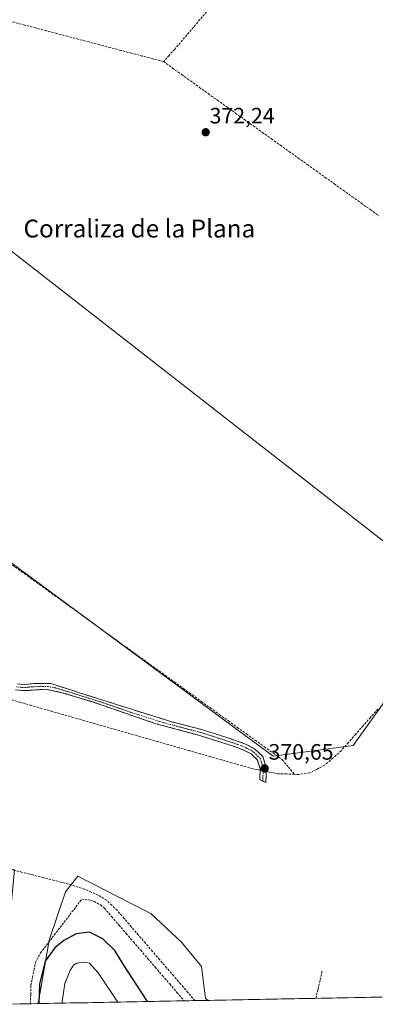
# Model space of a CAD drawing. Units: metres. Extents: x 632102 to 635588, y 4688041 to 4690419.
# Drawn here: x 634402 to 634562, y 4688083 to 4688525 of the extents above; entities that cross this region are included whole.
import ezdxf
from ezdxf.enums import TextEntityAlignment as Align

# ---------------------------------------------------------------- set-up
doc = ezdxf.new("R2010")
doc.units = ezdxf.units.M
doc.header["$MEASUREMENT"] = 0
doc.linetypes.add('TRAZO_Y_PUNTO', pattern=[1, 0.5, -0.25, 0, -0.25])
doc.linetypes.add('TRAZOSX2', pattern=[1.5, 1, -0.5])
for name, color, linetype, lineweight in [('Arbolado forestal CxS', 92, 'Continuous', 0), ('Camino', 19, 'TRAZOSX2', 0), ('Camino Cxs', 19, 'Continuous', 0), ('Camino eje', 19, 'TRAZO_Y_PUNTO', 0), ('Carátula', 7, 'Continuous', 5), ('Corriente artificial lineal', 5, 'TRAZOSX2', 13), ('Corriente natural lineal', 142, 'Continuous', 13), ('Corriente natural lineal oculto', 19, 'TRAZO_Y_PUNTO', 13), ('Cultivos herbáceos CxS', 92, 'Continuous', 0), ('Curva de nivel maestra', 36, 'Continuous', 30), ('Curva de nivel normal', 36, 'Continuous', 0), ('Entidad de ámbito territorial CxS', 92, 'Continuous', 0), ('Municipio CxS', 142, 'Continuous', 0), ('Punto de cota en terreno', 7, 'Continuous', 0), ('Rótulo de punto de cota en terreno', 19, 'Continuous', 0), ('Texto cartográfico', 19, 'Continuous', 0)]:
    doc.layers.add(name, color=color, linetype=linetype, lineweight=lineweight)
doc.styles.add('Arial', font='txt', dxfattribs={"height": 0.2})

# ---------------------------------------------------------------- blocks, each defined once
blk = doc.blocks.new('*U150')
at = {"layer": 'Cultivos herbáceos CxS', "color": 92, "linetype": 'Continuous', "lineweight": 0}
blk.add_polyline3d([(634742.92, 4688089.91, 376.23), (634486.79, 4688085.02, 371.11), (634485.67, 4688085.81, 371.14), (634483.85, 4688100.21, 370.79), (634474.94, 4688111.1, 370.74), (634461.09, 4688123.97, 370.72), (634459.11, 4688124.99, 370.72), (634428.4, 4688140.79, 370.84), (634422.78, 4688133.76, 372.41), (634415.57, 4688112.09, 374.53), (634410.72, 4688084.43, 376.11), (634410.46, 4688083.56, 375.98), (634394.28, 4688083.25, 372.45), (634394.28, 4688083.25, 372.45), (634399.94, 4688143.52, 371.76), (634363.43, 4688151.3, 371.04), (634307.11, 4688157.08, 370.61), (634276.78, 4688258.18, 370.14), (634104.91, 4688307.28, 369.66)], dxfattribs=at)
blk.add_polyline3d([(634516.04, 4688194.62, 370.54), (634551.97, 4688199.31, 370.77), (634598.85, 4688264.93, 371.21), (634266.06, 4688524.29, 372.04), (634111.38, 4688493.05, 371.65), (634516.04, 4688194.62, 370.54)], close=True, dxfattribs=at)
blk = doc.blocks.new('5PATER')
at = {"layer": 'Carátula', "linetype": 'Continuous', "lineweight": 5}
h = blk.add_hatch(color=250, dxfattribs=at)
edge = h.paths.add_edge_path()
edge.add_ellipse((0, 0.01), major_axis=(-1.33, -1.34), ratio=0.999422, start_angle=0, end_angle=360)

msp = doc.modelspace()

# ---------------------------------------------------------------- linework, layer by layer
at = {"layer": 'Arbolado forestal CxS', "color": 92, "linetype": 'Continuous', "lineweight": 0}
msp.add_polyline3d([(634410.46, 4688083.56, 375.98), (634410.72, 4688084.43, 376.11), (634415.57, 4688112.09, 374.53), (634422.78, 4688133.76, 372.41), (634428.4, 4688140.79, 370.84), (634459.11, 4688124.99, 370.72), (634461.09, 4688123.97, 370.72), (634474.94, 4688111.1, 370.74), (634483.85, 4688100.21, 370.79), (634485.67, 4688085.81, 371.14), (634486.79, 4688085.02, 371.11), (634410.46, 4688083.56, 375.98)], close=True, dxfattribs=at)
for points in [[(634486.79, 4688085.02, 371.11), (634485.67, 4688085.81, 371.14), (634483.85, 4688100.21, 370.79), (634474.94, 4688111.1, 370.74), (634461.09, 4688123.97, 370.72), (634459.11, 4688124.99, 370.72), (634428.4, 4688140.79, 370.84), (634422.78, 4688133.76, 372.41), (634415.57, 4688112.09, 374.53), (634410.72, 4688084.43, 376.11), (634410.46, 4688083.56, 375.98)], [(634486.79, 4688085.02, 371.11), (634410.46, 4688083.56, 375.98)]]:
    msp.add_polyline3d(points, dxfattribs=at)
at = {"layer": 'Camino', "color": 19, "linetype": 'TRAZOSX2', "lineweight": 0}
for points in [[(634401.26, 4688226.97), (634404.44, 4688226.74), (634408.86, 4688227.2), (634416.22, 4688227.12), (634469.95, 4688210.13), (634483.84, 4688206.55), (634499.09, 4688201.66), (634503.28, 4688200.13), (634507.72, 4688197.86), (634511.33, 4688194.46), (634513.03, 4688189.32), (634512.72, 4688182.75), (634511.36, 4688183.35)], [(634511.36, 4688183.35), (634510, 4688183.94), (634510.23, 4688188.93), (634508.92, 4688192.92), (634506.11, 4688195.57), (634502.17, 4688197.58), (634498.19, 4688199.03), (634483.07, 4688203.88), (634463.42, 4688209.12), (634435.08, 4688218.87), (634420.68, 4688223.2), (634413.99, 4688224.59), (634404.48, 4688223.96), (634400.35, 4688224.31)]]:
    msp.add_lwpolyline(points, dxfattribs=at)
at = {"layer": 'Camino Cxs', "color": 19, "linetype": 'Continuous', "lineweight": 0}
msp.add_polyline3d([(634401.26, 4688226.97, 370.18), (634404.44, 4688226.74, 370.3), (634408.86, 4688227.2, 370.4), (634412.54, 4688227.16, 370.42), (634416.22, 4688227.12, 370.41), (634420.7, 4688225.7, 370.42), (634425.18, 4688224.29, 370.38), (634429.65, 4688222.87, 370.38), (634434.13, 4688221.46, 370.38), (634438.61, 4688220.04, 370.38), (634443.09, 4688218.63, 370.35), (634447.56, 4688217.21, 370.36), (634452.04, 4688215.79, 370.34), (634456.52, 4688214.38, 370.33), (634461, 4688212.96, 370.3), (634465.47, 4688211.55, 370.35), (634469.95, 4688210.13, 370.34), (634474.58, 4688208.94, 370.32), (634479.21, 4688207.74, 370.33), (634483.84, 4688206.55, 370.34), (634487.65, 4688205.33, 370.37), (634491.47, 4688204.11, 370.42), (634495.28, 4688202.88, 370.48), (634499.09, 4688201.66, 370.56), (634503.28, 4688200.13, 370.5), (634507.72, 4688197.86, 370.56), (634511.33, 4688194.46, 370.55), (634512.18, 4688191.89, 370.59), (634513.03, 4688189.32, 370.6), (634512.88, 4688186.04, 370.65), (634512.72, 4688182.75, 370.7), (634510, 4688183.94, 370.7), (634510.23, 4688188.93, 370.66), (634508.92, 4688192.92, 370.63), (634506.11, 4688195.57, 370.63), (634502.17, 4688197.58, 370.55), (634498.19, 4688199.03, 370.51), (634494.41, 4688200.24, 370.54), (634490.63, 4688201.46, 370.51), (634486.85, 4688202.67, 370.42), (634483.07, 4688203.88, 370.34), (634479.14, 4688204.93, 370.38), (634475.21, 4688205.98, 370.42), (634471.28, 4688207.02, 370.41), (634467.35, 4688208.07, 370.33), (634463.42, 4688209.12, 370.36), (634458.7, 4688210.75, 370.39), (634453.97, 4688212.37, 370.35), (634449.25, 4688214, 370.33), (634444.53, 4688215.62, 370.36), (634439.8, 4688217.25, 370.37), (634435.08, 4688218.87, 370.37), (634431.48, 4688219.95, 370.37), (634427.88, 4688221.04, 370.41), (634424.28, 4688222.12, 370.43), (634420.68, 4688223.2, 370.4), (634417.34, 4688223.9, 370.36), (634413.99, 4688224.59, 370.39), (634409.24, 4688224.28, 370.39), (634404.48, 4688223.96, 370.38), (634400.35, 4688224.31, 370.38)], dxfattribs=at)
at = {"layer": 'Camino eje', "color": 19, "linetype": 'TRAZO_Y_PUNTO', "lineweight": 0}
msp.add_lwpolyline([(634511.36, 4688183.35), (634511.52, 4688186.63), (634511.63, 4688189.13), (634510.98, 4688191.12), (634510.13, 4688193.69), (634506.92, 4688196.72), (634504.7, 4688197.85), (634502.73, 4688198.86), (634498.64, 4688200.35), (634483.46, 4688205.22), (634476.51, 4688207.01), (634466.69, 4688209.63), (634453.25, 4688213.87), (634439.08, 4688218.75), (634425.65, 4688223), (634418.45, 4688225.16), (634415.11, 4688225.86), (634411.43, 4688225.9), (634406.67, 4688225.58), (634404.46, 4688225.35), (634402.87, 4688225.47), (634400.81, 4688225.64)], dxfattribs=at)
at = {"layer": 'Corriente artificial lineal', "color": 5, "linetype": 'TRAZOSX2', "lineweight": 13}
for points in [[(634497.94, 4688542.36, 374.7), (634494.99, 4688538.89, 374.24), (634492.04, 4688535.42, 373.93), (634489.08, 4688531.95, 373.79), (634486.13, 4688528.48, 373.21), (634483.18, 4688525, 373.37), (634480.23, 4688521.53, 373.23), (634477.28, 4688518.06, 372.87), (634474.33, 4688514.59, 372.92), (634471.84, 4688511.77, 372.8), (634469.35, 4688508.95, 372.69), (634466.86, 4688506.13, 372.34)], [(634466.86, 4688506.13, 372.34), (634462.07, 4688507.39, 372.22), (634457.28, 4688508.65, 372.18), (634452.49, 4688509.92, 372.55), (634447.7, 4688511.18, 372.57), (634442.91, 4688512.44, 372.31), (634438.13, 4688513.7, 372.22), (634433.34, 4688514.96, 372.64), (634428.55, 4688516.22, 372.78), (634423.76, 4688517.49, 372.49), (634418.97, 4688518.75, 372.38), (634414.18, 4688520.01, 372.67), (634409.39, 4688521.27, 372.78), (634404.6, 4688522.53, 372.57), (634399.81, 4688523.79, 372.38), (634395.02, 4688525.06, 372.63)], [(634466.86, 4688506.13, 372.34), (634470.89, 4688503.25, 372.22), (634474.92, 4688500.36, 372.42), (634478.95, 4688497.48, 372.37), (634482.98, 4688494.59, 372.6), (634487.01, 4688491.71, 372.7), (634491.05, 4688488.82, 372.32), (634495.08, 4688485.94, 372.54), (634499.11, 4688483.05, 372.41), (634503.14, 4688480.17, 372.42), (634507.17, 4688477.28, 372.17), (634511.2, 4688474.4, 372.23), (634515.23, 4688471.51, 372.42), (634519.26, 4688468.63, 372.18), (634523.29, 4688465.74, 372.21), (634527.32, 4688462.86, 372.02), (634531.36, 4688459.97, 372.29), (634535.39, 4688457.09, 372.24), (634539.42, 4688454.2, 372.33), (634543.45, 4688451.32, 372.38), (634547.48, 4688448.43, 372.31), (634551.51, 4688445.55, 372.59), (634555.54, 4688442.66, 372.13), (634559.57, 4688439.78, 372.42), (634563.6, 4688436.89, 372.45)], [(634399.12, 4688280.24, 370.69), (634403.16, 4688277.33, 370.57), (634407.19, 4688274.42, 370.49), (634411.22, 4688271.51, 370.55), (634415.26, 4688268.6, 370.3), (634419.29, 4688265.69, 370.45), (634423.33, 4688262.78, 370.52), (634427.36, 4688259.87, 370.53), (634431.39, 4688256.96, 370.36), (634435.43, 4688254.05, 370.35), (634439.46, 4688251.14, 370.47), (634443.5, 4688248.23, 370.5), (634447.53, 4688245.31, 370.49), (634451.56, 4688242.4, 370.33), (634455.6, 4688239.49, 370.47), (634459.63, 4688236.58, 370.68), (634463.66, 4688233.67, 370.65), (634467.7, 4688230.76, 370.53), (634471.73, 4688227.85, 370.29), (634475.77, 4688224.94, 370.4), (634479.8, 4688222.03, 370.35), (634483.83, 4688219.12, 370.42), (634487.87, 4688216.21, 370.54), (634491.9, 4688213.3, 370.35), (634495.94, 4688210.39, 370.51), (634499.97, 4688207.48, 370.43), (634504, 4688204.57, 370.46), (634508.04, 4688201.66, 370.44), (634512.07, 4688198.75, 370.54), (634516.11, 4688195.84, 370.55), (634520.14, 4688192.93, 370.73), (634522.86, 4688189.68, 370.36), (634525.57, 4688186.43, 370.35)], [(634508.64, 4688188.56, 370.76), (634506.87, 4688188.91, 370.84), (634502.14, 4688190.26, 370.82), (634497.4, 4688191.62, 370.77), (634492.67, 4688192.97, 370.71), (634487.93, 4688194.32, 370.68), (634483.2, 4688195.68, 370.71), (634478.46, 4688197.03, 370.66), (634473.73, 4688198.38, 370.63), (634468.99, 4688199.73, 370.61), (634464.26, 4688201.09, 370.53), (634459.52, 4688202.44, 370.44), (634454.79, 4688203.79, 370.49), (634450.05, 4688205.15, 370.5), (634445.32, 4688206.5, 370.43), (634440.58, 4688207.85, 370.26), (634435.85, 4688209.21, 370.47), (634431.11, 4688210.56, 370.47), (634426.38, 4688211.91, 370.44), (634421.64, 4688213.26, 370.38), (634416.91, 4688214.62, 370.53), (634412.17, 4688215.97, 370.6), (634407.44, 4688217.32, 370.58), (634402.7, 4688218.68, 370.47), (634397.97, 4688220.03, 370.46)], [(634563.02, 4688215.68, 370.74), (634559.71, 4688211.93, 370.55), (634556.4, 4688208.19, 370.31), (634553.1, 4688204.44, 370.67), (634549.79, 4688200.7, 370.65), (634546.48, 4688196.95, 370.44), (634542.81, 4688193.71, 370.52), (634539.13, 4688190.46, 370.52), (634535.75, 4688188.77, 370.25), (634532.36, 4688187.08, 370.39), (634527.52, 4688186.35, 370.38), (634525.57, 4688186.43, 370.35)], [(634525.57, 4688186.43, 370.35), (634521.88, 4688186.57, 370.34), (634518.18, 4688186.71, 370.53), (634514.37, 4688187.45, 370.61)], [(634480.92, 4688084.91, 371.33), (634477.75, 4688088.59, 371.45), (634474.57, 4688092.27, 371.29), (634471.4, 4688095.96, 371.25), (634468.22, 4688099.64, 371.48), (634465.05, 4688103.32, 371.26), (634461.87, 4688107, 371.2), (634458.69, 4688110.69, 371.23), (634455.52, 4688114.37, 371.02), (634452.34, 4688118.05, 371.16), (634449.17, 4688121.74, 371.14), (634445.99, 4688125.42, 370.95), (634443.6, 4688127.68, 370.9), (634441.21, 4688129.93, 370.84), (634437.48, 4688132.26, 371.22), (634434.44, 4688133.59, 371.28), (634431.4, 4688134.92, 371.22), (634427, 4688136.26, 371.21), (634422.6, 4688137.59, 370.95), (634417.77, 4688138.82, 371.04), (634412.95, 4688140.05, 371.13), (634408.12, 4688141.28, 371.19), (634403.3, 4688142.51, 371.1), (634398.47, 4688143.74, 371.05)], [(634407.12, 4688083.5, 373.03), (634407.23, 4688087.69, 373.07), (634407.33, 4688091.89, 373.08), (634408.02, 4688095.25, 373.25), (634408.7, 4688098.6, 373.24), (634409.39, 4688101.96, 373.07), (634411.6, 4688106.27, 372.87), (634414.25, 4688109.71, 373.16), (634416.9, 4688113.15, 372.97), (634419.55, 4688116.59, 373.13), (634422.2, 4688120.04, 372.95), (634424.85, 4688123.48, 372.9), (634427.5, 4688126.92, 372.66), (634430.15, 4688130.36, 372.06), (634433.5, 4688130.07, 371.86), (634435.65, 4688129.42, 371.77), (634438.6, 4688127.82, 371.54), (634440.31, 4688126.37, 371.59), (634443.56, 4688122.59, 371.9), (634446.82, 4688118.81, 372.23), (634450.07, 4688115.04, 372.12), (634453.32, 4688111.26, 372.07), (634456.58, 4688107.48, 372.27), (634459.83, 4688103.7, 372.4), (634463.08, 4688099.93, 372.31), (634466.34, 4688096.15, 372.31), (634469.59, 4688092.37, 372.11), (634472.84, 4688088.59, 372.2), (634476.1, 4688084.81, 372.22)], [(634535.19, 4688085.94, 370.98), (634536.15, 4688090.07, 371.04), (634537.11, 4688094.2, 370.96), (634538.07, 4688098.33, 370.94)]]:
    msp.add_polyline3d(points, dxfattribs=at)
at = {"layer": 'Corriente natural lineal', "color": 142, "linetype": 'Continuous', "lineweight": 13}
for points in [[(634510.2, 4688188.26, 370.67), (634508.64, 4688188.56, 370.76)], [(634514.37, 4688187.45, 370.61), (634512.95, 4688187.72, 370.61)]]:
    msp.add_polyline3d(points, dxfattribs=at)
at = {"layer": 'Corriente natural lineal oculto', "color": 19, "linetype": 'TRAZO_Y_PUNTO', "lineweight": 13}
msp.add_polyline3d([(634512.95, 4688187.72, 370.61), (634510.2, 4688188.26, 370.67)], dxfattribs=at)
at = {"layer": 'Cultivos herbáceos CxS', "color": 92, "linetype": 'Continuous', "lineweight": 0}
msp.add_polyline3d([(634516.04, 4688194.62, 370.54), (634111.38, 4688493.05, 371.65), (634266.06, 4688524.29, 372.04), (634598.85, 4688264.93, 371.21), (634551.97, 4688199.31, 370.77), (634516.04, 4688194.62, 370.54)], close=True, dxfattribs=at)
for points in [[(634516.04, 4688194.62, 370.54), (634551.97, 4688199.31, 370.77), (634598.85, 4688264.93, 371.21), (634266.06, 4688524.29, 372.04), (634111.38, 4688493.05, 371.65), (634516.04, 4688194.62, 370.54)], [(634516.04, 4688194.62, 370.54), (634551.97, 4688199.31, 370.77), (634598.85, 4688264.93, 371.21), (634266.06, 4688524.29, 372.04), (634111.38, 4688493.05, 371.65), (634516.04, 4688194.62, 370.54)], [(634486.79, 4688085.02, 371.11), (634485.67, 4688085.81, 371.14), (634483.85, 4688100.21, 370.79), (634474.94, 4688111.1, 370.74), (634461.09, 4688123.97, 370.72), (634459.11, 4688124.99, 370.72), (634428.4, 4688140.79, 370.84), (634422.78, 4688133.76, 372.41), (634415.57, 4688112.09, 374.53), (634410.72, 4688084.43, 376.11), (634410.46, 4688083.56, 375.98)], [(634742.92, 4688089.91, 376.23), (634486.79, 4688085.02, 371.11)], [(634410.46, 4688083.56, 375.98), (634394.28, 4688083.25, 372.45)]]:
    msp.add_polyline3d(points, dxfattribs=at)
at = {"layer": 'Curva de nivel maestra', "color": 36, "linetype": 'Continuous', "lineweight": 30}
msp.add_polyline3d([(634459.66, 4688084.5, 375), (634448.66, 4688101.2, 375), (634444.99, 4688107.45, 375), (634439.63, 4688112.66, 375), (634433.62, 4688115.64, 375), (634427.62, 4688114.88, 375), (634422.06, 4688111.91, 375), (634418.03, 4688108.53, 375), (634413.8, 4688102.64, 375), (634411.24, 4688092.24, 375), (634410.91, 4688083.57, 375)], dxfattribs=at)
at = {"layer": 'Curva de nivel normal', "color": 36, "linetype": 'Continuous', "lineweight": 0}
msp.add_polyline3d([(634446.39, 4688084.25, 380), (634437.57, 4688097.34, 380), (634433.61, 4688101.66, 380), (634430.71, 4688102.11, 380), (634427.97, 4688101.78, 380), (634426.5, 4688100.88, 380), (634424.87, 4688098.41, 380), (634422.59, 4688092.64, 380), (634421.39, 4688084.53, 380), (634421.52, 4688083.77, 380)], dxfattribs=at)
at = {"layer": 'Entidad de ámbito territorial CxS', "color": 92, "linetype": 'Continuous', "lineweight": 0}
msp.add_polyline3d([(634564.67, 4688086.5, 371.07), (634559.69, 4688086.41, 370.94), (634554.7, 4688086.31, 370.93), (634549.72, 4688086.22, 370.93), (634544.74, 4688086.12, 370.94), (634539.75, 4688086.03, 370.99), (634534.77, 4688085.93, 370.96), (634529.79, 4688085.84, 370.78), (634524.81, 4688085.74, 370.75), (634519.82, 4688085.65, 370.76), (634514.84, 4688085.55, 370.76), (634509.86, 4688085.46, 370.77), (634504.88, 4688085.36, 370.75), (634499.89, 4688085.27, 370.79), (634494.91, 4688085.17, 370.91), (634489.93, 4688085.08, 371.02), (634484.94, 4688084.98, 371.16), (634479.96, 4688084.89, 371.51), (634474.98, 4688084.79, 372.3), (634470, 4688084.7, 372.71), (634465.01, 4688084.6, 373.33), (634460.03, 4688084.51, 374.45), (634455.05, 4688084.41, 376.29), (634450.06, 4688084.32, 378.11), (634445.08, 4688084.22, 379.94), (634440.1, 4688084.13, 381.81), (634435.12, 4688084.03, 382.11), (634430.13, 4688083.94, 381.79), (634425.15, 4688083.84, 380.83), (634420.17, 4688083.75, 379.09), (634415.19, 4688083.65, 376.68), (634410.2, 4688083.56, 374.48), (634405.22, 4688083.46, 372.71), (634400.24, 4688083.37, 372.61)], dxfattribs=at)
at = {"layer": 'Municipio CxS', "color": 142, "linetype": 'Continuous', "lineweight": 0}
msp.add_polyline3d([(634562.61, 4688086.46, 370.98), (634557.61, 4688086.37, 370.93), (634552.62, 4688086.27, 370.93), (634547.62, 4688086.18, 370.93), (634542.62, 4688086.08, 370.95), (634537.62, 4688085.99, 371.03), (634532.62, 4688085.89, 370.85), (634527.63, 4688085.8, 370.76), (634522.63, 4688085.7, 370.75), (634517.63, 4688085.61, 370.76), (634512.63, 4688085.51, 370.77), (634507.63, 4688085.42, 370.76), (634502.63, 4688085.32, 370.75), (634497.64, 4688085.22, 370.86), (634492.64, 4688085.13, 370.95), (634487.64, 4688085.03, 371.1), (634482.64, 4688084.94, 371.2), (634477.64, 4688084.84, 371.97), (634472.64, 4688084.75, 372.47), (634467.65, 4688084.65, 372.96), (634462.65, 4688084.56, 373.72), (634457.65, 4688084.46, 375.32), (634452.65, 4688084.37, 377.2), (634447.65, 4688084.27, 378.89), (634442.66, 4688084.18, 381.11), (634437.66, 4688084.08, 382.04), (634432.66, 4688083.98, 382.03), (634427.66, 4688083.89, 381.4), (634422.66, 4688083.79, 380.1), (634417.66, 4688083.7, 377.83), (634412.67, 4688083.6, 375.6), (634407.67, 4688083.51, 373.29), (634402.67, 4688083.41, 372.65), (634397.67, 4688083.32, 372.58)], dxfattribs=at)

# ---------------------------------------------------------------- block references
at = {"layer": 'Cultivos herbáceos CxS', "color": 92, "linetype": 'Continuous', "lineweight": 0}
msp.add_blockref('*U150', (0, 0), dxfattribs=at)
at = {"layer": 'Punto de cota en terreno', "linetype": 'Continuous', "lineweight": 0}
for p in [(634485.76, 4688474.45, 372.24), (634512.21, 4688189.04, 370.65)]:
    msp.add_blockref('5PATER', p, dxfattribs=at)

# ---------------------------------------------------------------- texts
at = {"layer": 'Rótulo de punto de cota en terreno', "color": 19, "linetype": 'Continuous', "lineweight": 0, "style": 'Arial'}
for s, p in [('372,24', (634487.52, 4688476.21)), ('370,65', (634513.97, 4688190.8))]:
    msp.add_text(s, height=7, dxfattribs=at).set_placement(p, align=Align.BOTTOM_LEFT)
at = {"layer": 'Texto cartográfico', "color": 19, "linetype": 'Continuous', "lineweight": 0, "style": 'Arial'}
msp.add_text('Corraliza de la Plana', height=8, dxfattribs=at).set_placement((634456, 4688431.26), align=Align.MIDDLE_CENTER)

doc.saveas('drawing.dxf')
